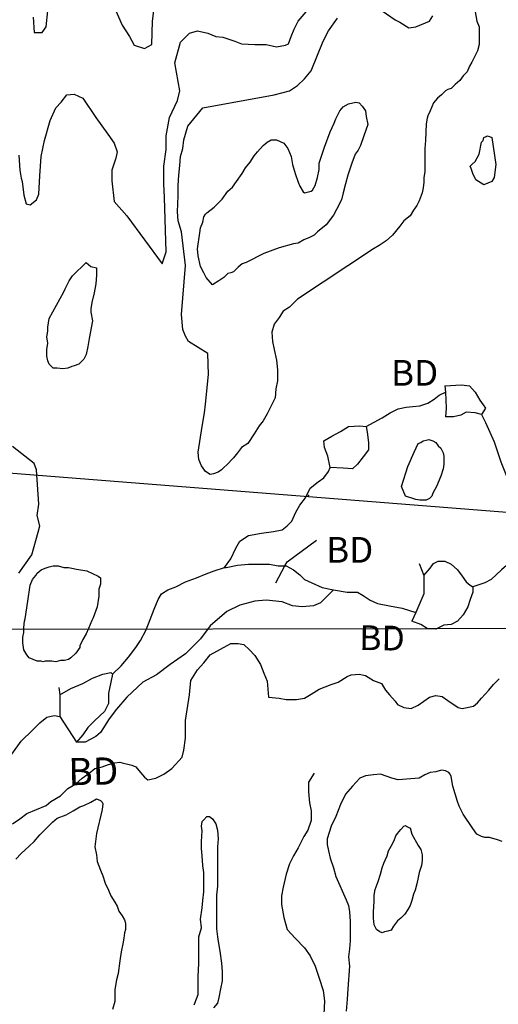
# Model space of a CAD drawing. Extents: x 519834 to 530167, y 5138830 to 5150170.
# Drawn here: x 525709 to 526307, y 5143401 to 5144630 of the extents above; entities that cross this region are included whole.
import ezdxf

# ---------------------------------------------------------------- set-up
doc = ezdxf.new("R2010")
doc.units = 0
doc.header["$MEASUREMENT"] = 0
for name, color, linetype in [('1ANNO', 7, 'CONTINUOUS'), ('BDRY_TWP', 7, 'CONTINUOUS'), ('BEAVER_DAM', 7, 'CONTINUOUS'), ('CONTOUR_LAND', 7, 'CONTINUOUS'), ('MARSH', 7, 'CONTINUOUS'), ('RIVER_STREAM_SIN', 7, 'CONTINUOUS'), ('SHORELINE', 7, 'CONTINUOUS'), ('SPOT_HEIGHT', 7, 'CONTINUOUS'), ('TRAIL', 7, 'CONTINUOUS'), ('TRANSMISSION_LIN', 7, 'CONTINUOUS'), ('VIRTUAL_SEGMENT_', 7, 'CONTINUOUS')]:
    doc.layers.add(name, color=color, linetype=linetype)

msp = doc.modelspace()

# ---------------------------------------------------------------- linework, layer by layer
at = {"layer": 'BDRY_TWP', "color": 4, "linetype": 'CONTINUOUS'}
for p, q in [((525225, 5143868), (526218.9, 5143869.9)), ((526230.8, 5143869.9), (526899.4, 5143871.1))]:
    msp.add_line(p, q, dxfattribs=at)
at = {"layer": 'BEAVER_DAM', "color": 2, "linetype": 'CONTINUOUS'}
for p, q in [((526240, 5144173), (526241, 5144165)), ((526240, 5144173), (526241, 5144165)), ((526029, 5143927), (526040.3, 5143948)), ((526029, 5143927), (526040.3, 5143948)), ((526208, 5143951), (526214, 5143936)), ((526208, 5143951), (526214, 5143936)), ((526204, 5143890), (526199, 5143879)), ((526204, 5143890), (526199, 5143879)), ((525758, 5143796), (525759, 5143787)), ((525758, 5143796), (525759, 5143787)), ((525759, 5143787), (525759, 5143760)), ((525759, 5143787), (525759, 5143760)), ((525759, 5143760), (525780, 5143728)), ((525759, 5143760), (525780, 5143728))]:
    msp.add_line(p, q, dxfattribs=at)
for points in [[(526241, 5144165), (526242, 5144145), (526241, 5144134)], [(526241, 5144165), (526242, 5144145), (526241, 5144134)], [(526040.3, 5143948), (526043, 5143953), (526080, 5143980)], [(526040.3, 5143948), (526043, 5143953), (526080, 5143980)], [(526214, 5143936), (526214, 5143913), (526204, 5143890)], [(526214, 5143936), (526214, 5143913), (526204, 5143890)]]:
    msp.add_lwpolyline(points, dxfattribs=at)
at = {"layer": 'CONTOUR_LAND', "color": 7, "linetype": 'CONTINUOUS'}
for points in [[(525708, 5144461), (525709, 5144442), (525711, 5144432), (525712, 5144428), (525714, 5144411), (525717, 5144400), (525722, 5144399), (525730, 5144405), (525733, 5144412), (525734, 5144435), (525736, 5144459), (525740, 5144479), (525747, 5144504), (525754, 5144520), (525761, 5144527), (525768, 5144536), (525777, 5144537), (525788, 5144532), (525804, 5144508), (525819, 5144487), (525827, 5144476), (525831, 5144465), (525829, 5144457), (525824, 5144442), (525824, 5144429), (525827, 5144403), (525843, 5144385), (525887, 5144325), (525892, 5144340), (525890, 5144408), (525889, 5144425), (525889, 5144447), (525892, 5144468), (525892, 5144485), (525896, 5144508), (525906, 5144529), (525909, 5144541), (525903, 5144576), (525910, 5144602), (525921, 5144613), (525931, 5144616), (525944, 5144613), (525954, 5144609), (525963, 5144608), (525978, 5144603), (525986, 5144600), (526003, 5144599), (526017, 5144599), (526030, 5144596), (526041, 5144598), (526045, 5144600), (526048, 5144609), (526052, 5144618), (526057, 5144628), (526124, 5144707)], [(525828, 5144644), (525837, 5144623), (525846, 5144609), (525852, 5144598), (525865, 5144594), (525874, 5144599), (525875, 5144628), (525878, 5144651)], [(526276, 5144652), (526280, 5144628), (526283, 5144621), (526283, 5144612), (526283, 5144605), (526283, 5144599), (526281, 5144591), (526279, 5144587), (526274, 5144577), (526271, 5144572), (526268, 5144565), (526263, 5144560), (526259, 5144554), (526253, 5144549), (526248, 5144544), (526244, 5144543), (526241, 5144541), (526236, 5144536), (526231, 5144532), (526226, 5144526), (526222, 5144516), (526219, 5144510), (526218, 5144507), (526217, 5144500), (526216, 5144479), (526215, 5144469), (526215, 5144462), (526215, 5144454), (526215, 5144440), (526214, 5144433), (526214, 5144427), (526213, 5144420), (526212, 5144414), (526208, 5144404), (526205, 5144398), (526201, 5144392), (526197, 5144385), (526189, 5144379), (526184, 5144372), (526175, 5144361), (526167, 5144354), (526158, 5144348), (526151, 5144344), (526056, 5144281), (526046, 5144271), (526038, 5144266), (526033, 5144258), (526027, 5144250), (526024, 5144240), (526025, 5144228), (526027, 5144218), (526030, 5144205), (526031, 5144193), (526031, 5144179), (526029, 5144169), (526028, 5144158), (526018, 5144138), (526013, 5144129), (526008, 5144123), (526002, 5144113), (525994, 5144101), (525986, 5144096), (525981, 5144089), (525976, 5144083), (525968, 5144074), (525964, 5144071), (525961, 5144068), (525957, 5144065), (525951, 5144063), (525947, 5144062)], [(525726, 5144633), (525727, 5144614), (525737, 5144614), (525742, 5144621), (525744, 5144641)], [(525947, 5144062), (525941, 5144066), (525936, 5144073), (525933, 5144081), (525932, 5144090), (525937, 5144122), (525940, 5144139), (525941, 5144150), (525945, 5144187), (525944, 5144213), (525920, 5144228), (525916, 5144235), (525913, 5144243), (525911, 5144262), (525916, 5144323), (525911, 5144365), (525907, 5144379), (525906, 5144390), (525907, 5144410), (525907, 5144423), (525908, 5144436), (525909, 5144448), (525910, 5144459), (525913, 5144469), (525914, 5144480), (525919, 5144497), (525938, 5144520), (526027, 5144536), (526046, 5144541), (526056, 5144548), (526065, 5144556), (526073, 5144566), (526088, 5144603), (526095, 5144616), (526106, 5144632)], [(526162, 5144641), (526178, 5144630), (526184, 5144627), (526195, 5144620), (526204, 5144621), (526221, 5144628), (526225, 5144635)], [(525950, 5144299), (525942, 5144308), (525939, 5144314), (525935, 5144322), (525932, 5144335), (525931, 5144344), (525934, 5144364), (525935, 5144370), (525938, 5144377), (525939, 5144384), (525941, 5144387), (525943, 5144389), (525952, 5144396), (525962, 5144406), (525969, 5144416), (525975, 5144421), (525980, 5144428), (525987, 5144438), (525991, 5144445), (525997, 5144452), (526002, 5144460), (526006, 5144465), (526013, 5144473), (526018, 5144477), (526023, 5144480), (526030, 5144480), (526039, 5144476), (526044, 5144469), (526048, 5144459), (526050, 5144449), (526053, 5144438), (526057, 5144427), (526059, 5144422), (526063, 5144415), (526065, 5144414), (526073, 5144416), (526075, 5144417), (526078, 5144423), (526081, 5144433), (526083, 5144443), (526083, 5144451), (526090, 5144471), (526097, 5144490), (526102, 5144501), (526104, 5144506), (526109, 5144516), (526113, 5144521), (526120, 5144525), (526129, 5144527), (526133, 5144526), (526137, 5144522), (526141, 5144516), (526142, 5144509), (526144, 5144499), (526139, 5144485), (526135, 5144473), (526132, 5144467), (526128, 5144462), (526124, 5144451), (526119, 5144436), (526116, 5144425), (526113, 5144414), (526111, 5144405), (526105, 5144393), (526101, 5144386), (526092, 5144374), (526081, 5144365), (526077, 5144361), (526071, 5144358), (526064, 5144355), (526057, 5144351), (526051, 5144350), (526033, 5144345), (526014, 5144338), (525992, 5144327), (525987, 5144325), (525982, 5144321), (525976, 5144315), (525973, 5144314), (525969, 5144313), (525964, 5144308), (525958, 5144304), (525950, 5144299)], [(526289, 5144424), (526279, 5144430), (526275, 5144438), (526273, 5144444), (526272, 5144447), (526274, 5144449), (526278, 5144453), (526283, 5144462), (526286, 5144477), (526288, 5144479), (526289, 5144483), (526292, 5144484), (526293, 5144485), (526296, 5144484), (526299, 5144483), (526304, 5144449), (526302, 5144433), (526299, 5144428), (526289, 5144424)], [(525763, 5144194), (525756, 5144195), (525751, 5144195), (525746, 5144200), (525744, 5144204), (525743, 5144210), (525743, 5144218), (525744, 5144226), (525743, 5144234), (525744, 5144241), (525744, 5144246), (525746, 5144257), (525764, 5144290), (525766, 5144294), (525771, 5144304), (525775, 5144310), (525792, 5144327), (525798, 5144322), (525805, 5144320), (525805, 5144311), (525804, 5144300), (525802, 5144289), (525799, 5144277), (525798, 5144269), (525798, 5144265), (525800, 5144254), (525796, 5144232), (525794, 5144222), (525792, 5144212), (525789, 5144206), (525783, 5144200), (525777, 5144198), (525774, 5144197), (525769, 5144195), (525763, 5144194)], [(526217, 5144030), (526209, 5144030), (526204, 5144031), (526191, 5144035), (526186, 5144047), (526194, 5144072), (526202, 5144090), (526207, 5144101), (526210, 5144102), (526213, 5144104), (526217, 5144105), (526220, 5144106), (526225, 5144104), (526229, 5144102), (526232, 5144098), (526235, 5144095), (526238, 5144089), (526239, 5144085), (526239, 5144075), (526238, 5144069), (526235, 5144060), (526232, 5144052), (526230, 5144048), (526225, 5144039), (526224, 5144035), (526221, 5144032), (526217, 5144030)], [(525708, 5143939), (525724, 5143962), (525732, 5143990), (525734, 5143998), (525731, 5144011), (525733, 5144025), (525730, 5144068), (525727, 5144076), (525700, 5144097)], [(525754, 5143828), (525749, 5143829), (525741, 5143829), (525738, 5143828), (525736, 5143829), (525731, 5143829), (525726, 5143831), (525721, 5143833), (525718, 5143837), (525714, 5143843), (525713, 5143852), (525713, 5143859), (525714, 5143865), (525714, 5143871), (525715, 5143879), (525716, 5143882), (525719, 5143904), (525722, 5143924), (525725, 5143931), (525729, 5143936), (525731, 5143939), (525736, 5143943), (525741, 5143945), (525746, 5143947), (525751, 5143948), (525757, 5143948), (525764, 5143946), (525770, 5143946), (525774, 5143945), (525780, 5143944), (525793, 5143942), (525807, 5143935), (525810, 5143933), (525810, 5143925), (525808, 5143919), (525808, 5143916), (525808, 5143913), (525808, 5143910), (525806, 5143897), (525801, 5143883), (525799, 5143880), (525795, 5143870), (525792, 5143863), (525788, 5143856), (525784, 5143848), (525784, 5143846), (525779, 5143839), (525773, 5143833), (525770, 5143831), (525765, 5143830), (525760, 5143830), (525754, 5143828)], [(525700, 5143626), (525709, 5143632), (525718, 5143639), (525742, 5143649), (525748, 5143654), (525760, 5143661), (525769, 5143670), (525779, 5143676), (525787, 5143683), (525796, 5143689), (525803, 5143695), (525812, 5143697), (525820, 5143700), (525828, 5143702), (525834, 5143703), (525837, 5143702), (525849, 5143699), (525854, 5143697), (525860, 5143690), (525865, 5143684), (525869, 5143681), (525879, 5143683), (525889, 5143688), (525899, 5143695), (525912, 5143709), (525914, 5143718), (525916, 5143733), (525916, 5143755), (525921, 5143787), (525923, 5143805), (525931, 5143818), (525939, 5143827), (525947, 5143837), (525973, 5143851), (525982, 5143851), (525989, 5143850), (525996, 5143843), (526003, 5143836), (526010, 5143825), (526014, 5143814), (526018, 5143804), (526020, 5143784), (526033, 5143783), (526042, 5143781), (526055, 5143781), (526065, 5143783), (526073, 5143788), (526083, 5143794), (526098, 5143800), (526107, 5143803), (526118, 5143810), (526123, 5143812), (526133, 5143813), (526141, 5143811), (526151, 5143805), (526161, 5143801), (526166, 5143793), (526171, 5143787), (526178, 5143779), (526181, 5143775), (526189, 5143771), (526198, 5143770), (526207, 5143774), (526214, 5143779), (526221, 5143784), (526229, 5143786), (526237, 5143785), (526244, 5143780), (526257, 5143771), (526262, 5143770), (526276, 5143773), (526281, 5143777), (526286, 5143783), (526295, 5143793), (526301, 5143800), (526308, 5143807)], [(526312, 5143604), (526306, 5143606), (526296, 5143609), (526290, 5143609), (526286, 5143610), (526280, 5143613), (526275, 5143620), (526263, 5143638), (526258, 5143648), (526256, 5143654), (526250, 5143673), (526248, 5143685), (526247, 5143688), (526245, 5143690), (526241, 5143692), (526236, 5143693), (526229, 5143691), (526222, 5143690), (526215, 5143687), (526208, 5143683), (526182, 5143681), (526174, 5143683), (526168, 5143685), (526160, 5143688), (526151, 5143687), (526141, 5143686), (526134, 5143683), (526125, 5143673), (526116, 5143663), (526110, 5143650), (526104, 5143635), (526098, 5143623), (526093, 5143607), (526093, 5143600), (526095, 5143592), (526097, 5143583), (526101, 5143571), (526104, 5143560), (526117, 5143531), (526120, 5143524), (526121, 5143516), (526122, 5143504), (526122, 5143492), (526122, 5143480), (526121, 5143470), (526120, 5143460), (526121, 5143448), (526119, 5143420), (526118, 5143407), (526117, 5143392)], [(525704, 5143582), (525711, 5143589), (525721, 5143598), (525727, 5143604), (525734, 5143612), (525742, 5143620), (525750, 5143628), (525756, 5143633), (525767, 5143637), (525776, 5143642), (525784, 5143647), (525789, 5143649), (525798, 5143653), (525805, 5143657), (525810, 5143655), (525812, 5143653), (525813, 5143651), (525812, 5143644), (525805, 5143614), (525803, 5143597), (525805, 5143587), (525806, 5143579), (525810, 5143568), (525813, 5143561), (525816, 5143552), (525820, 5143543), (525823, 5143536), (525828, 5143528), (525831, 5143523), (525833, 5143517), (525837, 5143511), (525840, 5143506), (525841, 5143502), (525841, 5143494), (525840, 5143490), (525839, 5143483), (525838, 5143476), (525836, 5143466), (525834, 5143455), (525832, 5143439), (525830, 5143431), (525828, 5143419), (525828, 5143413), (525828, 5143404), (525825, 5143394)], [(525927, 5143400), (525928, 5143402), (525932, 5143413), (525932, 5143435), (525933, 5143452), (525933, 5143466), (525933, 5143475), (525933, 5143485), (525936, 5143496), (525935, 5143507), (525937, 5143521), (525938, 5143530), (525939, 5143541), (525939, 5143550), (525939, 5143565), (525938, 5143574), (525937, 5143586), (525936, 5143595), (525936, 5143604), (525937, 5143617), (525936, 5143623), (525937, 5143629), (525939, 5143631), (525943, 5143635), (525946, 5143635), (525950, 5143632), (525954, 5143626), (525956, 5143618), (525957, 5143607), (525956, 5143597), (525956, 5143581), (525956, 5143570), (525956, 5143559), (525956, 5143548), (525955, 5143537), (525955, 5143524), (525955, 5143514), (525955, 5143504), (525955, 5143495), (525956, 5143485), (525957, 5143479), (525959, 5143467), (525961, 5143452), (525962, 5143441), (525962, 5143430), (525960, 5143420), (525958, 5143409), (525956, 5143402), (525951, 5143396)], [(526162, 5143490), (526159, 5143491), (526155, 5143494), (526152, 5143500), (526151, 5143508), (526151, 5143516), (526152, 5143529), (526152, 5143537), (526153, 5143544), (526157, 5143554), (526160, 5143563), (526162, 5143571), (526164, 5143577), (526168, 5143586), (526170, 5143592), (526173, 5143598), (526177, 5143605), (526179, 5143611), (526181, 5143614), (526185, 5143619), (526189, 5143623), (526191, 5143624), (526192, 5143623), (526196, 5143621), (526197, 5143621), (526199, 5143613), (526207, 5143599), (526210, 5143594), (526212, 5143587), (526212, 5143580), (526211, 5143574), (526208, 5143565), (526207, 5143559), (526205, 5143551), (526203, 5143543), (526201, 5143538), (526199, 5143530), (526197, 5143524), (526194, 5143519), (526190, 5143513), (526185, 5143508), (526181, 5143505), (526176, 5143498), (526173, 5143493), (526169, 5143492), (526165, 5143491), (526162, 5143490)]]:
    msp.add_lwpolyline(points, dxfattribs=at)
at = {"layer": 'MARSH', "color": 3}
for points in [[(526286, 5144137), (526291, 5144127), (526302, 5144103), (526310, 5144078), (526320, 5144053), (526329, 5144037), (526337, 5144025), (526346, 5144004), (526345, 5143994), (526342, 5143983), (526333, 5143969), (526320, 5143951), (526311, 5143943), (526298, 5143931), (526290, 5143927), (526275, 5143922)], [(526101, 5143918), (526085, 5143902), (526076, 5143898), (526062, 5143897), (526050, 5143898), (526037, 5143903), (526017, 5143905), (526003, 5143904), (525984, 5143899), (525968, 5143891), (525947, 5143873), (525935, 5143857), (525916, 5143838), (525897, 5143825), (525880, 5143812), (525863, 5143803), (525843, 5143784), (525830, 5143769), (525821, 5143757), (525810, 5143740), (525804, 5143735), (525791, 5143728), (525780, 5143728)]]:
    msp.add_lwpolyline(points, dxfattribs=at)
at = {"layer": 'RIVER_STREAM_SIN', "color": 5, "linetype": 'CONTINUOUS'}
for points in [[(526142, 5144122), (526162, 5144133), (526172, 5144139), (526182, 5144144), (526192, 5144146), (526200, 5144147), (526209, 5144148), (526219, 5144151), (526227, 5144156), (526233, 5144161), (526241, 5144165)], [(526142, 5144122), (526162, 5144133), (526172, 5144139), (526182, 5144144), (526192, 5144146), (526200, 5144147), (526209, 5144148), (526219, 5144151), (526227, 5144156), (526233, 5144161), (526241, 5144165)], [(525965, 5143946), (525973, 5143957), (525979, 5143970), (525984, 5143979), (525995, 5143986), (526011, 5143989), (526026, 5143991), (526037, 5143993), (526043, 5143998), (526049, 5144004), (526054, 5144015), (526059, 5144024), (526066, 5144033), (526072, 5144045), (526082, 5144053), (526089, 5144058), (526095, 5144066), (526097, 5144071)], [(525965, 5143946), (525973, 5143957), (525979, 5143970), (525984, 5143979), (525995, 5143986), (526011, 5143989), (526026, 5143991), (526037, 5143993), (526043, 5143998), (526049, 5144004), (526054, 5144015), (526059, 5144024), (526066, 5144033), (526072, 5144045), (526082, 5144053), (526089, 5144058), (526095, 5144066), (526097, 5144071)], [(525825, 5143813), (525836, 5143823), (525845, 5143834), (525854, 5143846), (525860, 5143855), (525867, 5143868), (525872, 5143881), (525877, 5143894), (525882, 5143906), (525886, 5143913), (525894, 5143918), (525904, 5143922), (525916, 5143928), (525930, 5143933), (525942, 5143938), (525952, 5143942), (525965, 5143946)], [(525825, 5143813), (525836, 5143823), (525845, 5143834), (525854, 5143846), (525860, 5143855), (525867, 5143868), (525872, 5143881), (525877, 5143894), (525882, 5143906), (525886, 5143913), (525894, 5143918), (525904, 5143922), (525916, 5143928), (525930, 5143933), (525942, 5143938), (525952, 5143942), (525965, 5143946)], [(525965, 5143946), (525967, 5143946), (525981, 5143949), (525995, 5143950), (526009, 5143950), (526021, 5143950), (526032, 5143948), (526040.3, 5143948)], [(525965, 5143946), (525967, 5143946), (525981, 5143949), (525995, 5143950), (526009, 5143950), (526021, 5143950), (526032, 5143948), (526040.3, 5143948)], [(526040.3, 5143948), (526042, 5143948), (526051, 5143943), (526059, 5143937), (526065, 5143931), (526074, 5143927), (526087, 5143921), (526101, 5143918)], [(526040.3, 5143948), (526042, 5143948), (526051, 5143943), (526059, 5143937), (526065, 5143931), (526074, 5143927), (526087, 5143921), (526101, 5143918)], [(526101, 5143918), (526118, 5143915), (526131, 5143915), (526138, 5143911), (526147, 5143905), (526156, 5143901), (526171, 5143898), (526187, 5143895), (526204, 5143890)], [(526101, 5143918), (526118, 5143915), (526131, 5143915), (526138, 5143911), (526147, 5143905), (526156, 5143901), (526171, 5143898), (526187, 5143895), (526204, 5143890)], [(525699, 5143713), (525711, 5143729), (525725, 5143743), (525734, 5143752), (525743, 5143759), (525752, 5143761), (525759, 5143760)], [(525699, 5143713), (525711, 5143729), (525725, 5143743), (525734, 5143752), (525743, 5143759), (525752, 5143761), (525759, 5143760)]]:
    msp.add_lwpolyline(points, dxfattribs=at)
at = {"layer": 'SHORELINE', "color": 5, "linetype": 'CONTINUOUS'}
for points in [[(526240, 5144173), (526261, 5144174), (526271, 5144173), (526278, 5144165), (526284, 5144155), (526288, 5144149), (526291, 5144145), (526286, 5144137)], [(526286, 5144137), (526278, 5144139), (526267, 5144140), (526260, 5144136), (526251, 5144134), (526241, 5144134)], [(526097, 5144071), (526094, 5144085), (526090, 5144096), (526089, 5144104), (526099, 5144110), (526110, 5144116), (526120, 5144122), (526134, 5144123), (526142, 5144122)], [(526142, 5144122), (526143, 5144115), (526145, 5144102), (526145, 5144093), (526138, 5144084), (526131, 5144075), (526125, 5144069), (526113, 5144070), (526097, 5144071)], [(526214, 5143936), (526222, 5143945), (526226, 5143951), (526232, 5143954), (526240, 5143954), (526248, 5143950), (526256, 5143943), (526262, 5143935), (526267, 5143928), (526272, 5143924), (526275, 5143922)], [(526275, 5143922), (526275, 5143915), (526272, 5143906), (526269, 5143897), (526263, 5143887), (526256, 5143879), (526248, 5143875), (526239, 5143874), (526229, 5143869), (526218, 5143870), (526210, 5143875), (526199, 5143879)], [(525759, 5143787), (525773, 5143795), (525788, 5143801), (525800, 5143808), (525813, 5143813), (525823, 5143815), (525825, 5143813)], [(525825, 5143813), (525823, 5143803), (525820, 5143789), (525820, 5143776), (525815, 5143766), (525803, 5143755), (525794, 5143746), (525788, 5143737), (525780, 5143728)]]:
    msp.add_lwpolyline(points, dxfattribs=at)
at = {"layer": 'SPOT_HEIGHT'}
msp.add_point((526070, 5144036, 243000), dxfattribs=at)
at = {"layer": 'TRAIL', "color": 2}
msp.add_lwpolyline([(526077, 5143689), (526070, 5143678), (526070, 5143666), (526071, 5143652), (526073, 5143642), (526073, 5143630), (526069, 5143618), (526064, 5143610), (526057, 5143596), (526051, 5143586), (526046, 5143576), (526042, 5143563), (526038, 5143547), (526036, 5143536), (526036, 5143525), (526039, 5143509), (526043, 5143494), (526053, 5143483), (526065, 5143471), (526072, 5143461), (526078, 5143448), (526083, 5143433), (526088, 5143418), (526090, 5143405), (526089, 5143388)], dxfattribs=at)
at = {"layer": 'TRANSMISSION_LIN', "color": 7}
msp.add_lwpolyline([(524535.8, 5144408.2), (524601, 5144386), (525241, 5144142), (525431, 5144085), (527890, 5143891), (528295, 5143877), (530000, 5143889)], dxfattribs=at)
at = {"layer": 'VIRTUAL_SEGMENT_', "color": 14, "linetype": 'CONTINUOUS'}
msp.add_line((526218.9, 5143869.9), (526230.8, 5143869.9), dxfattribs=at)

# ---------------------------------------------------------------- texts
at = {"layer": '1ANNO'}
for height, p in [(32.06, (526173, 5144173)), (32.02, (526092, 5143952))]:
    msp.add_text('BD', height=height, dxfattribs=at).set_placement(p)
for height, rotation, p in [(31.02, 359.01, (526133, 5143843)), (34.06, 1.02, (525770, 5143674))]:
    msp.add_text('BD', height=height, rotation=rotation, dxfattribs=at).set_placement(p)

doc.saveas('drawing.dxf')
